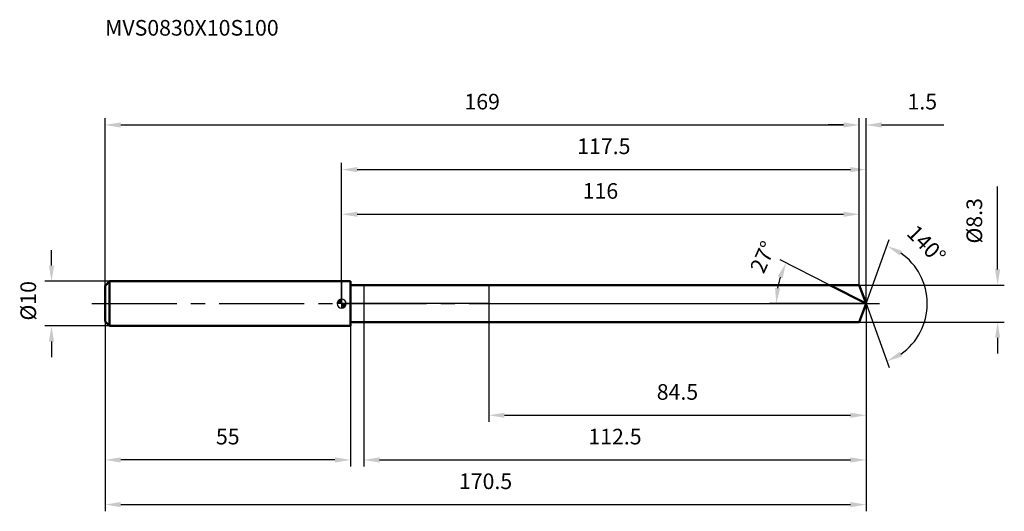
# Model space of a CAD drawing. Units: millimetres. Extents: x -72 to 148, y -46 to 64.
import ezdxf

# ---------------------------------------------------------------- set-up
doc = ezdxf.new("R2010")
doc.units = ezdxf.units.MM
doc.linetypes.add('CENTER2', pattern=[28.575, 19.05, -3.175, 3.175, -3.175])
for name, color, linetype, lineweight in [('1', 4, 'Continuous', 50), ('2', 7, 'Continuous', 25), ('4', 2, 'CENTER2', 25), ('cut', 1, 'Continuous', 25), ('nocut', 7, 'Continuous', 25), ('sk1', 4, 'Continuous', 50), ('sk2', 7, 'Continuous', 25), ('sk4', 2, 'CENTER2', 25), ('sk6', 5, 'Continuous', 35)]:
    doc.layers.add(name, color=color, linetype=linetype, lineweight=lineweight)
doc.layers.add('7', color=5, linetype='Continuous')
doc.styles.add('simplex', font='txt.shx', dxfattribs={"height": 3.5})
doc.styles.get("Standard").update_dxf_attribs({"font": 'txt.shx', "bigfont": '@extfont2.shx'})
doc.dimstyles.new('コピー - ISO-25', dxfattribs={"dimscale": 0, "dimtxt": 3.5, "dimasz": 3.5, "dimexe": 1.5, "dimexo": 0, "dimgap": 2.3, "dimtad": 1, "dimdsep": 46, "dimtxsty": 'simplex', "dimcen": 0.09, "dimclrd": 256, "dimclre": 256, "dimclrt": 256, "dimadec": 0, "dimazin": 0, "dimtfac": 1, "dimtofl": 0, "dimtmove": 0, "dimatfit": 3, "dimfxl": 1, "dimtolj": 1, "dimlwd": -1, "dimlwe": -1, "dimarcsym": 0})

# ---------------------------------------------------------------- blocks, each defined once
blk = doc.blocks.new('zero block')
h = blk.add_hatch(color=7)
h.paths.add_polyline_path([(0, 1, 0.414214), (-1, 0), (0, 0)])
h.paths.add_polyline_path([(1, 0), (0, 0), (0, -1, 0.414214)])
at = {"color": 7, "ltscale": 0.2}
for p, q in [((-1, 0), (1, 0)), ((0, -1), (0, 1))]:
    blk.add_line(p, q, dxfattribs=at)
for start, end in [(90, 180), (180, 270), (0, 90), (270, 0)]:
    blk.add_arc((0, 0), 1, start, end, dxfattribs=at)
blk = doc.blocks.new('*D29')
at = {"layer": 'Defpoints', "color": 0}
for p in [(116, 40), (-53, 4), (116, 4.15)]:
    blk.add_point(p, dxfattribs=at)
at = {"layer": 'sk2'}
for p, q in [((-53, 4), (-53, 41.5)), ((-49.5, 40), (112.5, 40)), ((116, 4.15), (116, 41.5))]:
    blk.add_line(p, q, dxfattribs=at)
for points in [[(-49.5, 40.58), (-49.5, 39.42), (-53, 40)], [(112.5, 39.42), (112.5, 40.58), (116, 40)]]:
    blk.add_solid(points, dxfattribs=at)
at = {"layer": 'sk2', "insert": (31.5, 46.97), "char_height": 3.5, "attachment_point": 2, "line_spacing_factor": 0.9, "style": 'simplex'}
blk.add_mtext('\\A1;169', dxfattribs=at)
blk = doc.blocks.new('*D30')
at = {"layer": 'Defpoints', "color": 0}
for p in [(-53, -4), (2, -4), (-53, -35)]:
    blk.add_point(p, dxfattribs=at)
at = {"layer": 'sk2'}
for p, q in [((-53, -4), (-53, -36.5)), ((2, -4), (2, -36.5)), ((-1.5, -35), (-49.5, -35))]:
    blk.add_line(p, q, dxfattribs=at)
for points in [[(-49.5, -34.42), (-49.5, -35.58), (-53, -35)], [(-1.5, -35.58), (-1.5, -34.42), (2, -35)]]:
    blk.add_solid(points, dxfattribs=at)
at = {"layer": 'sk2', "insert": (-25.5, -28.03), "char_height": 3.5, "attachment_point": 2, "line_spacing_factor": 0.9, "style": 'simplex'}
blk.add_mtext('\\A1;55', dxfattribs=at)
blk = doc.blocks.new('*D31')
at = {"layer": 'Defpoints', "color": 0}
for p in [(-52, 5), (-65, -5), (-52, -5)]:
    blk.add_point(p, dxfattribs=at)
at = {"layer": 'sk2'}
for p, q in [((-65, 8.5), (-65, 12)), ((-52, 5), (-66.5, 5)), ((-52, -5), (-66.5, -5)), ((-65, -8.5), (-65, -12))]:
    blk.add_line(p, q, dxfattribs=at)
for points in [[(-65.58, 8.5), (-64.42, 8.5), (-65, 5)], [(-64.42, -8.5), (-65.58, -8.5), (-65, -5)]]:
    blk.add_solid(points, dxfattribs=at)
at = {"layer": 'sk2', "insert": (-71.97, -3.79), "char_height": 3.5, "attachment_point": 1, "rotation": 90, "line_spacing_factor": 0.9, "style": 'simplex'}
blk.add_mtext('\\A1;%%c10', dxfattribs=at)
blk = doc.blocks.new('*D32')
at = {"layer": '2'}
for p, q in [((0, 0), (0, 31.5)), ((117.51, 0), (117.51, 31.5)), ((3.5, 30), (114.01, 30))]:
    blk.add_line(p, q, dxfattribs=at)
for points in [[(3.5, 30.58), (3.5, 29.42), (0, 30)], [(114.01, 29.42), (114.01, 30.58), (117.51, 30)]]:
    blk.add_solid(points, dxfattribs=at)
at = {"layer": 'Defpoints', "color": 0}
for p in [(117.51, 30), (0, 0), (117.51, 0)]:
    blk.add_point(p, dxfattribs=at)
at = {"layer": '2', "insert": (58.76, 36.97), "char_height": 3.5, "attachment_point": 2, "line_spacing_factor": 0.9, "style": 'simplex'}
blk.add_mtext('\\A1;117.5', dxfattribs=at)
blk = doc.blocks.new('*D33')
at = {"layer": '2'}
for p, q in [((112.5, 40), (109, 40)), ((116, 4.15), (116, 41.5)), ((117.51, 0), (117.51, 41.5)), ((121.01, 40), (134.94, 40))]:
    blk.add_line(p, q, dxfattribs=at)
for points in [[(112.5, 39.42), (112.5, 40.58), (116, 40)], [(121.01, 40.58), (121.01, 39.42), (117.51, 40)]]:
    blk.add_solid(points, dxfattribs=at)
at = {"layer": 'Defpoints', "color": 0}
for p in [(116, 40), (116, 4.15), (117.51, 0)]:
    blk.add_point(p, dxfattribs=at)
at = {"layer": '2', "insert": (126.81, 46.97), "char_height": 3.5, "attachment_point": 1, "line_spacing_factor": 0.9, "style": 'simplex'}
blk.add_mtext('\\A1;1.5', dxfattribs=at)
blk = doc.blocks.new('*D34')
at = {"layer": 'Defpoints', "color": 0}
for p in [(-53, 0), (117.51, 0), (117.51, -45)]:
    blk.add_point(p, dxfattribs=at)
at = {"layer": 'sk2'}
for p, q in [((-53, 0), (-53, -46.5)), ((117.51, 0), (117.51, -46.5)), ((-49.5, -45), (114.01, -45))]:
    blk.add_line(p, q, dxfattribs=at)
for points in [[(-49.5, -44.42), (-49.5, -45.58), (-53, -45)], [(114.01, -45.58), (114.01, -44.42), (117.51, -45)]]:
    blk.add_solid(points, dxfattribs=at)
at = {"layer": 'sk2', "insert": (32.26, -38.03), "char_height": 3.5, "attachment_point": 2, "line_spacing_factor": 0.9, "style": 'simplex'}
blk.add_mtext('\\A1;170.5', dxfattribs=at)
blk = doc.blocks.new('*D35')
at = {"layer": '2'}
for p, q in [((147, 7.65), (147, 26.25)), ((116, 4.15), (148.5, 4.15)), ((116, -4.15), (148.5, -4.15)), ((147, -7.65), (147, -11.15))]:
    blk.add_line(p, q, dxfattribs=at)
for points in [[(146.42, 7.65), (147.58, 7.65), (147, 4.15)], [(147.58, -7.65), (146.42, -7.65), (147, -4.15)]]:
    blk.add_solid(points, dxfattribs=at)
at = {"layer": 'Defpoints', "color": 0}
for p in [(116, 4.15), (116, -4.15), (147, -4.15)]:
    blk.add_point(p, dxfattribs=at)
at = {"layer": '2', "insert": (140.03, 13.45), "char_height": 3.5, "attachment_point": 1, "rotation": 90, "line_spacing_factor": 0.9, "style": 'simplex'}
blk.add_mtext('\\A1;%%c8.3', dxfattribs=at)
blk = doc.blocks.new('*D36')
at = {"layer": '2'}
for p, q in [((109.37, 4.15), (98.26, 9.81)), ((117.51, 0), (95.9, 0))]:
    blk.add_line(p, q, dxfattribs=at)
blk.add_arc((117.51, 0), 20.11, 162.9853, 170.0147, dxfattribs=at)
for points in [[(98.82, 5.67), (97.74, 6.1), (99.59, 9.13)], [(97.13, 3.54), (98.29, 3.44), (97.4, 0)]]:
    blk.add_solid(points, dxfattribs=at)
at = {"layer": 'Defpoints', "color": 0}
for p in [(97.65, 3.15), (109.37, 4.15), (109.53, 4.07), (117.51, 0), (117.7, 0)]:
    blk.add_point(p, dxfattribs=at)
at = {"layer": '2', "insert": (92.83, 11.14), "char_height": 3.5, "attachment_point": 2, "rotation": 65.6988, "line_spacing_factor": 0.9, "style": 'simplex'}
blk.add_mtext('\\A1;27%%d', dxfattribs=at)
blk = doc.blocks.new('*D37')
at = {"layer": '2'}
for p, q in [((117.51, -1.6), (117.51, -36.5)), ((5, -4.15), (5, -36.5)), ((8.5, -35), (114.01, -35))]:
    blk.add_line(p, q, dxfattribs=at)
for points in [[(8.5, -34.42), (8.5, -35.58), (5, -35)], [(114.01, -35.58), (114.01, -34.42), (117.51, -35)]]:
    blk.add_solid(points, dxfattribs=at)
at = {"layer": 'Defpoints', "color": 0}
for p in [(117.51, -1.6), (5, -4.15), (117.51, -35)]:
    blk.add_point(p, dxfattribs=at)
at = {"layer": '2', "insert": (61.26, -28.03), "char_height": 3.5, "attachment_point": 2, "line_spacing_factor": 0.9, "style": 'simplex'}
blk.add_mtext('\\A1;112.5', dxfattribs=at)
blk = doc.blocks.new('*D38')
at = {"layer": '2'}
for p, q in [((33, 0), (33, -26.5)), ((117.51, 0), (117.51, -26.5)), ((36.5, -25), (114.01, -25))]:
    blk.add_line(p, q, dxfattribs=at)
for points in [[(36.5, -24.42), (36.5, -25.58), (33, -25)], [(114.01, -25.58), (114.01, -24.42), (117.51, -25)]]:
    blk.add_solid(points, dxfattribs=at)
at = {"layer": 'Defpoints', "color": 0}
for p in [(33, 0), (117.51, 0), (117.51, -25)]:
    blk.add_point(p, dxfattribs=at)
at = {"layer": '2', "insert": (75.26, -18.03), "char_height": 3.5, "attachment_point": 2, "line_spacing_factor": 0.9, "style": 'simplex'}
blk.add_mtext('\\A1;84.5', dxfattribs=at)
blk = doc.blocks.new('*D39')
at = {"layer": '2'}
for p, q in [((0, 0), (0, 21.5)), ((3.5, 20), (112.5, 20)), ((116, 4.15), (116, 21.5))]:
    blk.add_line(p, q, dxfattribs=at)
for points in [[(3.5, 20.58), (3.5, 19.42), (0, 20)], [(112.5, 19.42), (112.5, 20.58), (116, 20)]]:
    blk.add_solid(points, dxfattribs=at)
at = {"layer": 'Defpoints', "color": 0}
for p in [(116, 20), (116, 4.15), (0, 0)]:
    blk.add_point(p, dxfattribs=at)
at = {"layer": '2', "insert": (58, 26.97), "char_height": 3.5, "attachment_point": 2, "line_spacing_factor": 0.9, "style": 'simplex'}
blk.add_mtext('\\A1;116', dxfattribs=at)
blk = doc.blocks.new('*D40')
at = {"layer": '2'}
for q in [(122.72, 14.32), (122.72, -14.32)]:
    blk.add_line((117.51, 0), q, dxfattribs=at)
blk.add_arc((117.51, 0), 13.74, 304.6341, 55.3659, dxfattribs=at)
for points in [[(125.59, 11.82), (125.05, 10.79), (122.21, 12.91)], [(125.05, -10.79), (125.59, -11.82), (122.21, -12.91)]]:
    blk.add_solid(points, dxfattribs=at)
at = {"layer": 'Defpoints', "color": 0}
for p in [(117.49, 0.07), (117.51, 0), (117.51, 0), (117.49, -0.07), (130.13, -5.44)]:
    blk.add_point(p, dxfattribs=at)
at = {"layer": '2', "insert": (132.3, 14.49), "char_height": 3.5, "attachment_point": 2, "rotation": 314.4057, "line_spacing_factor": 0.9, "style": 'simplex'}
blk.add_mtext('\\A1;140%%d', dxfattribs=at)

msp = doc.modelspace()

# ---------------------------------------------------------------- linework, layer by layer
at = {"layer": '1'}
for p, q in [((2, 5), (0, 5)), ((2, 5), (2, -5)), ((2, 4.15), (116, 4.15)), ((117.51, 0), (109.37, 4.15)), ((116, 4.15), (117.51, 0)), ((117.51, 0), (116, -4.15)), ((116, -4.15), (2, -4.15)), ((0, -5), (2, -5))]:
    msp.add_line(p, q, dxfattribs=at)
at = {"layer": '4'}
msp.add_line((0, 0), (120.51, 0), dxfattribs=at)
at = {"layer": '7'}
for p, q in [((5, 4.15), (5, -4.15)), ((5, 4.15), (116, 4.15)), ((116, 4.15), (117.51, 0)), ((117.51, 0), (116, -4.15)), ((116, -4.15), (5, -4.15))]:
    msp.add_line(p, q, dxfattribs=at)
at = {"layer": 'cut'}
for p, q in [((33, 4.15), (33, 0)), ((116, 4.15), (33, 4.15)), ((116, 4.15), (117.51, 0)), ((33, 0), (117.51, 0))]:
    msp.add_line(p, q, dxfattribs=at)
at = {"layer": 'nocut'}
for p, q in [((0, 5), (0, 0)), ((2, 5), (0, 5)), ((2, 4.15), (2, 5)), ((2, 4.15), (33, 4.15)), ((33, 4.15), (33, 0)), ((33, 0), (0, 0))]:
    msp.add_line(p, q, dxfattribs=at)
at = {"layer": 'sk1'}
for p, q in [((-53, 4), (-52, 5)), ((-52, 5), (-52, -5)), ((0, 5), (-52, 5)), ((-53, 4), (-53, -4)), ((-53, -4), (-52, -5)), ((-52, -5), (0, -5))]:
    msp.add_line(p, q, dxfattribs=at)
at = {"layer": 'sk4'}
msp.add_line((-56, 0), (0, 0), dxfattribs=at)

# ---------------------------------------------------------------- block references
at = {"rotation": 180}
msp.add_blockref('zero block', (0, 0), dxfattribs=at)

# ---------------------------------------------------------------- texts
at = {"layer": 'sk6', "insert": (-53, 63.5), "char_height": 3.5, "width": 41.65, "attachment_point": 1, "line_spacing_factor": 0.9}
msp.add_mtext('MVS0830X10S100', dxfattribs=at)

# ---------------------------------------------------------------- dimensions: what is measured, and where the dimension line sits
at = {"layer": '2'}
dim = msp.add_linear_dim(base=(116, 40), p1=(117.51, 0), p2=(116, 4.15), angle=180, dimstyle='コピー - ISO-25', override={"dimscale": 1, "dimdec": 1}, dxfattribs=at)
dim.commit()
dim.dimension.update_dxf_attribs({"geometry": '*D33', "text_midpoint": (129.73, 40), "dimtype": 160})
for base, p1, p2, picture, middle in [((117.51, 30), (0, 0), (117.51, 0), '*D32', (58.76, 30)), ((116, 20), (0, 0), (116, 4.15), '*D39', (58, 20)), ((117.51, -25), (33, 0), (117.51, 0), '*D38', (75.26, -25)), ((117.51, -35), (5, -4.15), (117.51, -1.6), '*D37', (61.26, -35))]:
    dim = msp.add_linear_dim(base=base, p1=p1, p2=p2, dimstyle='コピー - ISO-25', override={"dimscale": 1, "dimdec": 1}, dxfattribs=at)
    dim.commit()
    dim.dimension.update_dxf_attribs({"geometry": picture, "text_midpoint": middle, "dimtype": 160})
dim = msp.add_linear_dim(base=(147, -4.15), p1=(116, 4.15), p2=(116, -4.15), angle=270, text='%%c<>', dimstyle='コピー - ISO-25', override={"dimscale": 1, "dimdec": 1}, dxfattribs=at)
dim.commit()
dim.dimension.update_dxf_attribs({"geometry": '*D35', "text_midpoint": (147, 18.7), "dimtype": 160})
for base, line1, line2, picture, middle in [((130.1273, -5.4424), ((117.4859, 0.0674), (117.5105, 0)), ((117.4859, -0.0674), (117.5105, 0)), '*D40', (127.3268, 9.6148)), ((97.65, 3.15), ((109.53, 4.07), (109.37, 4.15)), ((117.7, 0), (117.51, 0)), '*D36', (99.18, 8.28))]:
    dim = msp.add_angular_dim_2l(base=base, line1=line1, line2=line2, dimstyle='コピー - ISO-25', override={"dimscale": 1, "dimdec": 1}, dxfattribs=at)
    dim.commit()
    dim.dimension.update_dxf_attribs({"geometry": picture, "text_midpoint": middle, "dimtype": 162})
at = {"layer": 'sk2'}
for base, p1, p2, picture, middle in [((116, 40), (-53, 4), (116, 4.15), '*D29', (31.5, 40)), ((117.51, -45), (-53, 0), (117.51, 0), '*D34', (32.26, -45))]:
    dim = msp.add_linear_dim(base=base, p1=p1, p2=p2, dimstyle='コピー - ISO-25', override={"dimscale": 1, "dimdec": 1}, dxfattribs=at)
    dim.commit()
    dim.dimension.update_dxf_attribs({"geometry": picture, "text_midpoint": middle, "dimtype": 160})
dim = msp.add_linear_dim(base=(-65, -5), p1=(-52, 5), p2=(-52, -5), angle=270, text='%%c<>', dimstyle='コピー - ISO-25', override={"dimscale": 1, "dimdec": 1}, dxfattribs=at)
dim.commit()
dim.dimension.update_dxf_attribs({"geometry": '*D31', "text_midpoint": (-65, 0), "dimtype": 160})
dim = msp.add_linear_dim(base=(-53, -35), p1=(2, -4), p2=(-53, -4), angle=180, dimstyle='コピー - ISO-25', override={"dimscale": 1, "dimdec": 1}, dxfattribs=at)
dim.commit()
dim.dimension.update_dxf_attribs({"geometry": '*D30', "text_midpoint": (-25.5, -35), "dimtype": 160})

doc.saveas('drawing.dxf')
